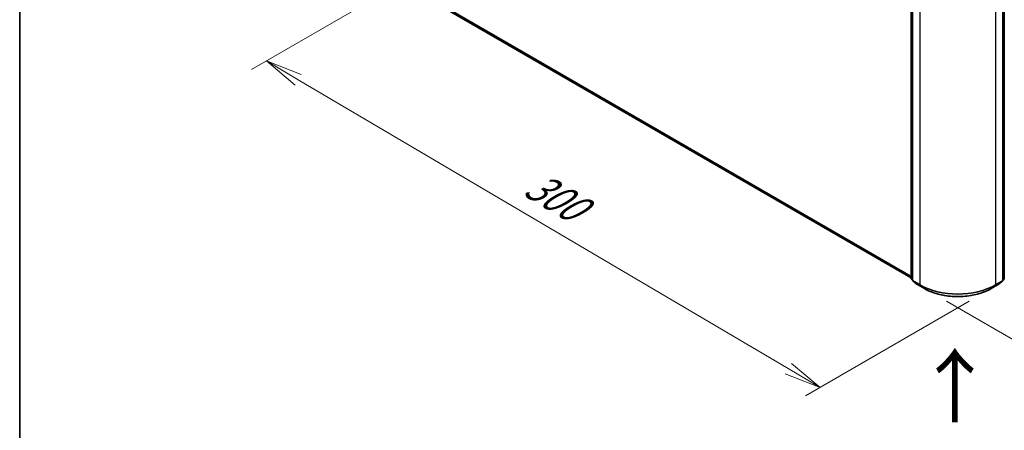
# Model space of a CAD drawing. Units: millimetres. Extents: x 7 to 6900, y 4 to 1409.
# Drawn here: x 7 to 41, y 72 to 85 of the extents above; entities that cross this region are included whole.
import ezdxf

# ---------------------------------------------------------------- set-up
doc = ezdxf.new("R2010")
doc.units = ezdxf.units.MM
doc.header["$LTSCALE"] = 0.5
doc.layers.get('Defpoints').update_dxf_attribs({"lineweight": 25})
for name, color, linetype, lineweight in [('Border (ISO)', 7, 'Continuous', 35), ('Dimension (ISO)', 7, 'Continuous', 18), ('Symbol (ISO)', 7, 'Continuous', 18), ('Visible (ISO)', 7, 'Continuous', 35), ('Visible Narrow (ISO)', 7, 'Continuous', 25)]:
    doc.layers.add(name, color=color, linetype=linetype, lineweight=lineweight)
doc.styles.add('Note Text (TK)', font='MS PGothic.ttf')
doc.dimstyles.new('Default - Method 1b (TK)', dxfattribs={"dimscale": 0.5, "dimtxt": 2.5, "dimasz": 2.5, "dimexe": 1, "dimexo": 1.5, "dimgap": 1, "dimtad": 1, "dimrnd": 1e-08, "dimdsep": 46, "dimtxsty": 'Note Text (TK)', "dimblk": 'OPEN', "dimcen": 0.09, "dimdle": 5, "dimclrd": 100, "dimclre": 100, "dimclrt": 7, "dimadec": 1, "dimazin": 1, "dimtfac": 1, "dimtmove": 0, "dimatfit": 3, "dimldrblk": 'OPEN', "dimfxl": 1, "dimtolj": 1, "dimlwd": -1, "dimlwe": -1, "dimarcsym": 0})

# ---------------------------------------------------------------- blocks, each defined once
blk = doc.blocks.new('Borders tk図枠')
at = {"layer": 'Border (ISO)'}
blk.add_line((14.5, 289), (14.5, 8), dxfattribs=at)
blk = doc.blocks.new('_Open')
at = {"color": 0, "linetype": 'ByBlock', "lineweight": -2}
for p, q in [((-1, 0.167), (0, 0)), ((-1, -0.167), (0, 0)), ((0, 0), (-1, 0))]:
    blk.add_line(p, q, dxfattribs=at)
blk = doc.blocks.new('*D13')
at = {"layer": 'Defpoints', "color": 0}
for p in [(20.488, 86.922), (15.603, 84.101), (40.15, 76.397)]:
    blk.add_point(p, dxfattribs=at)
at = {"layer": 'Dimension (ISO)', "color": 100}
for p, q in [((19.741, 86.491), (15.105, 83.814)), ((33.279, 73.686), (16.68, 83.467)), ((39.404, 75.966), (33.859, 72.764))]:
    blk.add_line(p, q, dxfattribs=at)
at = {"layer": 'Dimension (ISO)', "color": 100, "xscale": 1.25, "yscale": 1.25, "zscale": 1.25}
for p, rotation in [((15.603, 84.101), 149.492252044392), ((34.356, 73.051), 329.492252044392)]:
    blk.add_blockref('_Open', p, dxfattribs=dict(at, rotation=rotation))
at = {"layer": 'Dimension (ISO)', "color": 7, "insert": (24.503, 80.029), "char_height": 1.25, "attachment_point": 4, "rotation": 329.4923, "style": 'Note Text (TK)'}
blk.add_mtext('\\A1;{\\Q29.492;\\W0.821;\\H0.816x;300}', dxfattribs=at)
blk = doc.blocks.new('*D14')
at = {"layer": 'Defpoints', "color": 0}
for p in [(57.551, 86.922), (37.889, 76.397), (43.773, 72.999)]:
    blk.add_point(p, dxfattribs=at)
at = {"layer": 'Dimension (ISO)', "color": 100}
for p, q in [((58.297, 86.491), (63.024, 83.762)), ((61.449, 83.415), (44.85, 73.634)), ((38.635, 75.966), (44.27, 72.712))]:
    blk.add_line(p, q, dxfattribs=at)
at = {"layer": 'Dimension (ISO)', "color": 100, "xscale": 1.25, "yscale": 1.25, "zscale": 1.25}
for p, rotation in [((62.526, 84.049), 30.50774795561538), ((43.773, 72.999), 210.5077479556153)]:
    blk.add_blockref('_Open', p, dxfattribs=dict(at, rotation=rotation))
at = {"layer": 'Dimension (ISO)', "color": 7, "insert": (51.868, 78.941), "char_height": 1.25, "attachment_point": 4, "rotation": 30.5077, "style": 'Note Text (TK)'}
blk.add_mtext('\\A1;{\\Q-29.492;\\W0.821;\\H0.816x;300}', dxfattribs=at)

msp = doc.modelspace()

# ---------------------------------------------------------------- linework, layer by layer
at = {"layer": 'Visible (ISO)'}
for p, q in [((37.4428, 76.7346), (37.4428, 89.3952)), ((40.5958, 89.3952), (40.5958, 76.7346)), ((37.4878, 89.355), (37.4878, 76.6783)), ((40.5508, 76.6783), (40.5508, 89.355)), ((21.562, 85.9339), (37.4428, 76.7652)), ((37.4878, 76.6852), (37.453, 76.7134)), ((40.5857, 76.7134), (40.5508, 76.6852)), ((37.4979, 76.6571), (37.6484, 76.5355)), ((37.6519, 76.5331), (37.8898, 76.3958)), ((40.1488, 76.3958), (40.3867, 76.5331)), ((40.3902, 76.5355), (40.5407, 76.6571))]:
    msp.add_line(p, q, dxfattribs=at)
for centre, start, end in [((37.4701, 76.7346), 180, 231.05172), ((40.5685, 76.7346), 308.94828, 0), ((37.5151, 76.6783), 180, 231.05172), ((37.6655, 76.5567), 231.05172, 240), ((40.3731, 76.5567), 300, 308.94828), ((40.5235, 76.6783), 308.94828, 0)]:
    msp.add_arc(centre, 0.0273, start, end, dxfattribs=at)
msp.add_open_spline([(37.8898, 76.3958), (38.0088, 76.3271), (38.1461, 76.2695), (38.4442, 76.1818), (38.605, 76.1517), (38.9348, 76.1215), (39.1038, 76.1215), (39.4336, 76.1517), (39.5944, 76.1818), (39.8925, 76.2695), (40.0298, 76.3271), (40.1488, 76.3958)], degree=3, knots=[1.5707963, 1.5707963, 1.5707963, 1.5707963, 1.8849556, 1.8849556, 2.1991149, 2.1991149, 2.5132741, 2.5132741, 2.8274334, 2.8274334, 3.1415927, 3.1415927, 3.1415927, 3.1415927], dxfattribs=at)
at = {"layer": 'Visible Narrow (ISO)'}
for p, q in [((37.4508, 76.7235), (37.4508, 89.3841)), ((40.5878, 89.3841), (40.5878, 76.7235)), ((37.4958, 76.6672), (37.4958, 89.3439)), ((37.7337, 89.2066), (37.7337, 76.5299)), ((40.305, 76.5299), (40.305, 89.2066)), ((40.5428, 89.3439), (40.5428, 76.6672)), ((37.4428, 76.8091), (21.4059, 86.068)), ((21.4104, 86.0564), (37.4428, 76.8)), ((37.4428, 76.7653), (21.5608, 85.9347)), ((37.4878, 76.7021), (37.4508, 76.7235)), ((37.4878, 76.6855), (37.4553, 76.7118)), ((37.4553, 76.7118), (37.4878, 76.693)), ((40.5878, 76.7235), (40.5508, 76.7021)), ((40.5833, 76.7118), (40.5508, 76.6855)), ((40.5508, 76.693), (40.5833, 76.7118)), ((37.7337, 76.5299), (37.4958, 76.6672)), ((37.5003, 76.6555), (37.7381, 76.5182)), ((37.6507, 76.5339), (37.5003, 76.6555)), ((37.8886, 76.3966), (37.6507, 76.5339)), ((37.8886, 76.3966), (37.7381, 76.5182)), ((40.3879, 76.5339), (40.15, 76.3966)), ((40.15, 76.3966), (40.3005, 76.5182)), ((40.3005, 76.5182), (40.5383, 76.6555)), ((40.5428, 76.6672), (40.305, 76.5299)), ((40.5383, 76.6555), (40.3879, 76.5339))]:
    msp.add_line(p, q, dxfattribs=at)
for centre, major_axis, ratio, start_param, end_param in [((37.4701, 76.7346), (-0.0273, 0), 0.5773503, 0, 0.7853982), ((37.4701, 76.7346), (-0.0136, -0.0236), 0.5773503, 5.4977871, 6.1925254), ((37.4701, 76.7346), (-0.0171, -0.0212), 0.8131434, 0, 0.127344), ((40.5685, 76.7346), (0.0136, -0.0236), 0.5773503, 0.0906599, 0.7853982), ((40.5685, 76.7346), (0.0171, -0.0212), 0.8131434, 6.1558413, 6.2831853), ((40.5685, 76.7346), (0.0273, 0), 0.5773503, 5.4977871, 6.2831853), ((37.5151, 76.6783), (-0.0273, 0), 0.5773503, 0, 0.7853982), ((37.5151, 76.6783), (-0.0136, -0.0236), 0.5773503, 5.4977871, 6.1925254), ((37.5151, 76.6783), (-0.0171, -0.0212), 0.8131434, 0, 0.127344), ((37.6655, 76.5567), (-0.0171, -0.0212), 0.8131434, 0, 0.127344), ((37.6655, 76.5567), (-0.0136, -0.0236), 0.5773503, 6.1925254, 6.2831853), ((37.7529, 76.541), (-0.0136, -0.0236), 0.5773503, 5.4977871, 6.1925254), ((39.0193, 77.2721), (-1.8182, 0), 0.5773503, 0.7853982, 2.3561945), ((39.0193, 77.2579), (1.8119, 0), 0.5773503, 3.9269908, 5.4977871), ((37.9034, 76.4194), (-0.0136, -0.0236), 0.5773503, 6.1925254, 6.2831853), ((39.0193, 77.0494), (-1.5991, 0), 0.5773503, 0.7853982, 2.3561945), ((40.1352, 76.4194), (0.0136, -0.0236), 0.5773503, 0, 0.0906599), ((40.2857, 76.541), (0.0136, -0.0236), 0.5773503, 0.0906599, 0.7853982), ((40.3731, 76.5567), (0.0136, -0.0236), 0.5773503, 0, 0.0906599), ((40.3731, 76.5567), (0.0171, -0.0212), 0.8131434, 6.1558413, 6.2831853), ((40.5235, 76.6783), (0.0136, -0.0236), 0.5773503, 0.0906599, 0.7853982), ((40.5235, 76.6783), (0.0171, -0.0212), 0.8131434, 6.1558413, 6.2831853), ((40.5235, 76.6783), (0.0273, 0), 0.5773503, 5.4977871, 6.2831853)]:
    msp.add_ellipse(centre, major_axis=major_axis, ratio=ratio, start_param=start_param, end_param=end_param, dxfattribs=at)

# ---------------------------------------------------------------- block references
at = {"xscale": 0.5, "yscale": 0.5, "zscale": 0.5}
msp.add_blockref('Borders tk図枠', (0, 0), dxfattribs=at)

# ---------------------------------------------------------------- texts
at = {"layer": 'Symbol (ISO)', "color": 7, "insert": (38.9592, 71.7571), "char_height": 2, "attachment_point": 4, "rotation": 90, "line_spacing_factor": 1.5, "style": 'Note Text (TK)'}
msp.add_mtext('\\fMS PGothic|b0|i0;{\\H2.0000;→}', dxfattribs=at)

# ---------------------------------------------------------------- dimensions: what is measured, and where the dimension line sits
at = {"layer": 'Dimension (ISO)', "color": 100}
for base, p1, p2, angle, text, picture, middle in [((15.6027, 84.1013), (40.15, 76.3966), (20.4877, 86.9216), 329.49225, '{\\Q29.492;\\W0.821;\\H0.816x;300}', '*D13', (24.9794, 78.5764)), ((43.773, 72.9992), (57.5509, 86.9216), (37.8886, 76.3966), 30.50775, '{\\Q-29.492;\\W0.821;\\H0.816x;300}', '*D14', (53.1496, 78.5242))]:
    dim = msp.add_linear_dim(base=base, p1=p1, p2=p2, angle=angle, text=text, dimstyle='Default - Method 1b (TK)', override={"dimgap": 1, "dimdec": 0, "dimlfac": 2, "dimtol": 0, "dimlim": 0, "dimtp": 0, "dimtm": 0, "dimtdec": 0, "dimtofl": 0, "dimatfit": 1}, dxfattribs=at)
    dim.commit()
    dim.dimension.update_dxf_attribs({"geometry": picture, "text_midpoint": middle, "dimtype": 160})

doc.saveas('drawing.dxf')
